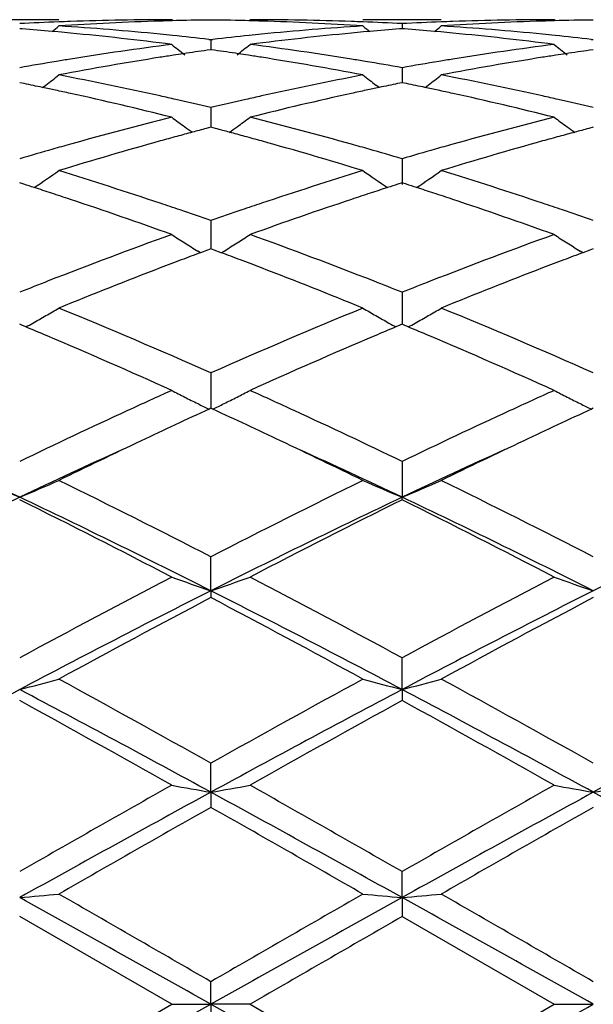
# Model space of a CAD drawing. Units: inches. Extents: x 7.69 to 14.19, y 6.02 to 12.52.
# Drawn here: x 11.56 to 11.7, y 9.27 to 9.52 of the extents above; entities that cross this region are included whole.
import ezdxf

# ---------------------------------------------------------------- set-up
doc = ezdxf.new("R2010")
doc.units = ezdxf.units.IN
doc.header["$LTSCALE"] = 1.21
doc.header["$MEASUREMENT"] = 0
doc.layers.get('0').update_dxf_attribs({"linetype": 'CONTINUOUS'})

msp = doc.modelspace()

# ---------------------------------------------------------------- linework, layer by layer
at = {"color": 7, "linetype": 'Continuous'}
for p, q in [((11.5672279374, 9.5176695021), (11.5473186136, 9.5176695021)), ((11.5962375936, 9.5173918514), (11.595901605, 9.5176695021)), ((11.6154750098, 9.5173918894), (11.6158109319, 9.517669501799999)), ((11.6643954477, 9.5176695021), (11.6444861985, 9.5176695021)), ((11.6544405524, 9.5166753526), (11.6544405634, 9.5153892002)), ((11.6934060565, 9.5173918871), (11.6930701096, 9.5176695021)), ((11.5578932823, 9.5153399322), (11.557272801, 9.5153884709)), ((11.5670936137, 9.5145605911), (11.5654862579, 9.5147047921)), ((11.6462276515, 9.5147048912), (11.6446204983, 9.5145607219)), ((11.6544405524, 9.5153884647), (11.6538203115, 9.515339948400001)), ((11.6550609694, 9.5153399317), (11.6544405524, 9.5153884647)), ((11.6642611269, 9.514560625), (11.6626538383, 9.5147048156)), ((11.6053287613, 9.512676668), (11.6058567448, 9.512615865199999)), ((11.6058567448, 9.512615865), (11.6058567091, 9.5100585782)), ((11.6058567448, 9.512615865199999), (11.6063846829, 9.5126766566)), ((11.7024964671, 9.512676587), (11.7030244603, 9.5126157843)), ((11.6058567448, 9.5100582861), (11.6049113386, 9.5099240425)), ((11.606801824, 9.509924103), (11.6058567448, 9.5100582861)), ((11.7030244599, 9.5100583851), (11.7020791923, 9.509924165800001)), ((11.6544405524, 9.5054760473), (11.6544405818, 9.5016801971)), ((11.5584032166, 9.5014494627), (11.557272801, 9.5016799301)), ((11.5630910307, 9.5004489672), (11.5639311406, 9.5010908591)), ((11.648622656, 9.5004491143), (11.6477827524, 9.5010908901)), ((11.6544405524, 9.5016799138), (11.6533104003, 9.5014495179)), ((11.6555708975, 9.5014494648), (11.6544405524, 9.5016799138)), ((11.6602586882, 9.5004489984), (11.6610987505, 9.501090870499999)), ((11.6058567448, 9.4953456554), (11.6058566794, 9.4903589898)), ((11.6058567448, 9.4903587451), (11.6046850802, 9.490050476799999)), ((11.6070280847, 9.4900505942), (11.6058567448, 9.4903587451)), ((11.7030244599, 9.4903589289), (11.7018529437, 9.4900507092)), ((11.6544405524, 9.4823521288), (11.654440601, 9.4758345585)), ((11.5583502132, 9.4758934998), (11.557272801, 9.4762371292)), ((11.6544405524, 9.4762371037), (11.6533633826, 9.475893577899999)), ((11.6555178992, 9.4758935011), (11.6544405524, 9.4762371037)), ((11.6058567448, 9.4666588128), (11.6058566519, 9.4594925894)), ((11.6032159557, 9.4584963217), (11.6025167925, 9.458930521100001)), ((11.6049920532, 9.4591720824), (11.6032180765, 9.4585120557)), ((11.6058567448, 9.4594926356), (11.6049920532, 9.4591720824)), ((11.6067211576, 9.4591722189), (11.6058567448, 9.4594926356)), ((11.608495228, 9.4585122258), (11.6067211576, 9.4591722189)), ((11.6084973396, 9.4584964849), (11.6091962302, 9.4589305477)), ((11.7003838874, 9.458496675800001), (11.6996847096, 9.4589308879)), ((11.7021598862, 9.4591723951), (11.7003859983, 9.4585124189)), ((11.7030244599, 9.459492895), (11.7021598862, 9.4591723951)), ((11.6544405524, 9.4484631269), (11.6544406138, 9.4403356014)), ((11.5578283087, 9.4401037851), (11.557272801, 9.440335876599999)), ((11.5588500803, 9.4396761472), (11.5578283087, 9.4401037851)), ((11.6538852436, 9.4401038523), (11.6528633942, 9.4396762149)), ((11.6544405524, 9.4403358432), (11.6538852436, 9.4401038523)), ((11.6549960051, 9.440103778400001), (11.6544405524, 9.4403358432)), ((11.6560177944, 9.4396761408), (11.6549960051, 9.440103778400001)), ((11.6058567448, 9.427993815299999), (11.6058566236, 9.4190075115)), ((11.6058567448, 9.419007713300001), (11.6053818249, 9.4187893637)), ((11.6063315373, 9.4187894447), (11.6058567448, 9.419007713300001)), ((11.7030244599, 9.4190080351), (11.7025495918, 9.418789715800001)), ((11.6544405524, 9.4055083778), (11.6544406256, 9.3964209287)), ((11.6544405524, 9.3957763713), (11.6544406256, 9.3964209287)), ((11.6058566174, 9.3726691065), (11.6058567448, 9.3812894874)), ((11.6058566174, 9.3726691065), (11.6058567448, 9.3709340611)), ((11.6544406256, 9.3475968265), (11.6544405524, 9.3556418117)), ((11.6544406256, 9.3475968265), (11.6544405524, 9.344793086000001)), ((11.6058566174, 9.3215194345), (11.6058567448, 9.3288877788)), ((11.6058566174, 9.3215194345), (11.6058567448, 9.317682292899999)), ((11.6544406256, 9.2947648346), (11.6544405524, 9.3013639469)), ((11.6544406256, 9.2947648346), (11.6544405524, 9.2899425021)), ((11.595901605, 9.2676695021), (11.5572728008, 9.2899425483)), ((11.6544405521, 9.2899425022), (11.6930701096, 9.2676695021)), ((11.6058566174, 9.2676695021), (11.6058567448, 9.2734163302)), ((11.557272801, 9.2453964558), (11.595901605, 9.2676695021)), ((11.595901605, 9.2676695021), (11.6058566174, 9.2676695021)), ((11.6158109316, 9.2676695021), (11.6058566174, 9.2676695021)), ((11.6058566174, 9.2676695021), (11.6058567448, 9.261922674400001)), ((11.6158109318, 9.2676695021), (11.6544405524, 9.2453965019)), ((11.6544405524, 9.2453965019), (11.6930701096, 9.2676695021)), ((11.6930701096, 9.2676695021), (11.7030243982, 9.2676695021))]:
    msp.add_line(p, q, dxfattribs=at)
msp.add_circle((10.9376923427, 9.2676695021), 3.25, dxfattribs=at)
at = {"color": 9, "linetype": 'Continuous'}
for radius in [3.2115516844, 3.1422181513, 3.0828434898]:
    msp.add_circle((10.9376923427, 9.2676695021), radius, dxfattribs=at)
at = {"color": 7, "linetype": 'Continuous'}
for centre, radius, start, end in [((11.5960358425, 8.7631700647), 0.7545016804000001, 92.1914280677, 92.9449064494), ((11.2794204196, 9.8662385653), 0.4532459537, 309.1354739018, 309.4193850986001), ((11.5959703752, 8.76481106), 0.7528593819, 91.96553303019999, 92.191224824), ((11.6159441493, 8.7629636686), 0.7547078372, 91.7435822582, 93.7010021597), ((11.5179182535, 8.753518708), 0.764171409, 84.36288239230001, 86.3003051172), ((11.5959109138, 8.7666801424), 0.7509893598, 90.00071019980001, 91.9658900797), ((11.6158462578, 8.7658745279), 0.7517953472, 91.51972973029999, 91.74287510639998), ((11.61582349, 8.7667801947), 0.7508893951000001, 90.7605237332, 91.51982584139999), ((11.5958897134, 8.7666693655), 0.7510002183, 88.4804481491, 89.239566665), ((11.5958695061, 8.7658655482), 0.7518042889, 88.257216753, 88.4805331619), ((11.6158081201, 8.7670636385), 0.7506058636, 88.03363110379998, 89.99978536430001), ((11.6939925274, 8.7511289971), 0.7665688297, 93.70283665320001, 95.6341482752), ((11.5957190963, 8.761903051200001), 0.7557695279000001, 86.3003380598, 88.25495528360001), ((11.6157383041, 8.7646504343), 0.7530200425, 87.80882817379998, 88.0346224612), ((11.9323711996, 9.8663122643), 0.4533520892, 230.5789644811, 230.862779849), ((11.6156745882, 8.7630531647), 0.7546185803000001, 87.0553279574, 87.8086307951), ((11.6932032428, 8.763161995), 0.7545097256000001, 92.1913963978, 92.9448483309), ((11.3765877352, 9.866229801900001), 0.4532393074, 309.1362013241, 309.4201075646), ((11.6931387553, 8.7647784523), 0.7528919845, 91.96547167860003, 92.1911962054), ((11.7131090031, 8.7630315779), 0.754639898, 91.7435564495, 93.70113371439999), ((11.6150835534, 8.753514561), 0.7641756899, 84.36276633199999, 86.3001598007), ((11.6930795884, 8.7666389619), 0.7510305403, 90.0007231339, 91.96582857690002), ((11.7130119778, 8.7659157767), 0.7517540826000001, 91.5196016688, 91.74285332230001), ((11.712990055, 8.7667876151), 0.7508819695000001, 90.76044348420001, 91.5196936241), ((11.4978403703, 8.7517152048), 0.7659824257, 84.9334612726, 85.5034046651), ((11.4975075282, 8.7479602786), 0.7697520786, 84.5849727549, 84.8133436004), ((11.4964095876, 8.7371539413), 0.7806138053, 82.6775313891, 84.57959610769998), ((11.5170961363, 8.7446346272), 0.7730932826000001, 84.13139516300001, 84.3669230501), ((11.5167294275, 8.7410897088), 0.7766571171, 83.4495632765, 84.1312234267), ((11.6951175016, 8.739793948700001), 0.7779596348000001, 95.86886185860001, 96.5493170637), ((11.6946592357, 8.7441736047), 0.773556076, 95.6327139186, 95.8682666773), ((11.7149274229, 8.7405191416), 0.7772281896, 95.41630675620002, 97.32662947680001), ((11.7141997945, 8.7479618913), 0.769749989, 95.18616308530001, 95.4146806528), ((11.7138776475, 8.751596538), 0.7661010903000001, 94.496229295, 95.0660603641), ((11.5950028186, 8.7516351718), 0.7660626226999999, 84.9336077162, 85.50348333380002), ((11.5946713497, 8.747895613899999), 0.7698168459999999, 84.58511224210001, 84.8135052741), ((11.5935849659, 8.7372017435), 0.7805655169, 82.67758461039999, 84.57979879829999), ((11.6142490105, 8.7444965634), 0.7732320533, 84.13128995539999, 84.36686606379999), ((11.6138768153, 8.740898657), 0.7768491590000001, 83.4496812932, 84.13111582340001), ((11.6981041837, 8.7165923472), 0.8013531836, 97.3273167172, 99.1879986666), ((11.8791401165, 9.8626209304), 0.4511974696, 231.1157981944, 231.6516060249), ((11.3324624984, 9.862736378300001), 0.4513563399, 308.3502722055, 308.885863812), ((11.5140916083, 8.719925075), 0.7979860404000001, 80.80807357970001, 82.67657924870001), ((11.7952842502, 8.7164943106), 0.8014518943000001, 97.3272426649, 99.1877261831), ((11.9763726476, 9.8627020184), 0.4513007824, 231.1159332218, 231.6515620144), ((11.721108352, 8.6972521816), 0.820939118, 98.97909780110001, 100.8036778921), ((11.7189895912, 8.7104299273), 0.8075921781000001, 98.7370473483, 98.97653728549999), ((11.7185467996, 8.7133080164), 0.8046802267000001, 98.55173307170001, 98.7370137509), ((11.7179305014, 8.7174264901), 0.8005158971999999, 98.11630184309999, 98.55194639469998), ((11.4937962326, 8.717435316900001), 0.8005053027, 81.44893637420002, 81.8845712103), ((11.4932198603, 8.7135832363), 0.8044002639, 81.2638154179, 81.4491360776), ((11.4928062209, 8.7108943813), 0.8071207488, 81.02399626260002, 81.2637839284), ((11.4898769617, 8.6930872553), 0.825166838, 79.2008206819, 81.0160039092), ((11.8182467743, 8.6974373182), 0.8207518106, 98.97912575410001, 100.804105855), ((11.8161202122, 8.710663264299999), 0.8073560433, 98.7369064206, 98.9765519694), ((11.8156779046, 8.713538246599999), 0.8044472362, 98.5515532151, 98.7368727688), ((11.815062562, 8.7176504237), 0.8002892754, 98.1160271851, 98.55176628700002), ((11.7013621511, 8.6965508022), 0.8216579394, 99.4366616949, 100.099850358), ((11.7000378984, 8.7044349513), 0.8136633623999999, 99.1857227539, 99.43569915549999), ((11.511628414, 8.7040949607), 0.8140063584, 80.5649070076, 80.81491323480002), ((11.5106326931, 8.6981246222), 0.8200591586, 79.9002292688, 80.5646602321), ((11.7985128266, 8.6966325209), 0.8215745067, 99.43643713899999, 100.0996771836), ((11.7972018001, 8.7044381186), 0.8136595865, 99.1854685919, 99.435484254), ((11.2908703745, 9.8575995198), 0.4490663728, 307.4495959754, 307.9813334479), ((11.4075726696, 8.6665786213), 0.8521514634999999, 77.4332584113, 79.20150543730001), ((11.8055239449, 8.6599106936), 0.8589603385, 100.8057469081, 102.5599307471), ((11.9209154343, 9.85767055), 0.4491664677, 232.0170362166, 232.5486282427), ((11.3880400151, 9.8575876807), 0.44905573, 307.4503096944, 307.9820488219), ((11.5047166153, 8.6664870191), 0.8522458584999999, 77.43306713119999, 79.2011030683), ((11.3867876474, 8.6626113866), 0.8562133037999999, 78.1173554621, 78.4375710786), ((11.824948328, 8.6624355866), 0.8563900718, 101.561536229, 101.8816801338), ((11.4839210863, 8.662428693899999), 0.8563991544, 78.1176326195, 78.43777657129999), ((11.3855933568, 8.6569279339), 0.8620208818, 77.89199787420002, 78.1174597157), ((11.3845032154, 8.651848450700001), 0.8672160293000001, 77.6389985717, 77.8919686425), ((11.3785973225, 8.6256258693), 0.8940950154, 75.9337400493, 77.6290335904), ((11.4023429244, 8.642479724700001), 0.8768109099, 77.1773281973, 77.4423350135), ((11.8095866702, 8.6414611292), 0.8778518720999999, 102.5568922222, 102.8217238555), ((11.8312633496, 8.6335124838), 0.8859948024, 102.3632806922, 104.0740496262), ((11.8271560814, 8.652033019600001), 0.8670243602, 102.1070504553, 102.360201254), ((11.826102852, 8.6569409137), 0.8620047271, 101.8815792892, 102.107022096), ((11.4827346579, 8.6567825198), 0.8621686337000001, 77.8923208762, 78.1177361734), ((11.4816518441, 8.6517370427), 0.8673289947, 77.6393193638, 77.8922918178), ((11.4758072984, 8.6257854405), 0.8939301495, 75.933832665, 77.62946582810001), ((11.4994250105, 8.6421033564), 0.8771967079999999, 77.1772815437, 77.4422484356), ((11.4003038263, 8.6335381061), 0.8859820848000001, 76.5848138554, 77.1770828432), ((11.8120411362, 8.6307463125), 0.8888442087, 102.8227198842, 103.4130286814), ((11.4973640288, 8.6330657909), 0.8864662938, 76.5851345457, 77.17703396819999), ((11.8244196429, 8.581369993), 0.9397493347, 104.0736613929, 105.6983832425), ((11.8631332177, 9.851485324299999), 0.4471999164, 233.3042030245, 233.8292077863), ((11.3484824987, 9.8515938726), 0.4473448095000001, 306.1726258291, 306.6974322488001), ((11.389089242, 8.5881309442), 0.9327545097, 74.2954992185, 75.93238136250001), ((11.921631187, 8.5811881472), 0.9399361881, 104.0735107267, 105.6979348829), ((11.9603621787, 9.8515681748), 0.4473024742, 233.3043354082, 233.8291645853), ((11.8476399087, 8.5694608868), 0.9521097055, 105.249051087, 105.5136559846), ((11.8454452526, 8.577509406499999), 0.9437673326999999, 105.0033458664, 105.2490205712), ((11.8627922591, 9.8510199448), 0.4466230017, 233.8292819911, 234.1346893), ((11.8434926972, 8.5847928872), 0.936226672, 104.7780038902, 105.0033165025), ((11.3682636788, 8.5848611763), 0.9361497336, 74.998158765, 75.2234890394), ((11.3664413116, 8.5780626212), 0.9431882970000001, 74.7523323973, 74.9981314354), ((11.3488273294, 9.8511231747), 0.4467613162, 305.8672947112, 306.1725557258), ((11.3643959227, 8.5705608243), 0.9509639366, 74.487253416, 74.7523037752), ((11.9446638192, 8.5699803922), 0.9515708909, 105.2488800409, 105.5137038161), ((11.9424651016, 8.5780438912), 0.9432129979, 105.0030487685, 105.248849285), ((11.9600271245, 9.8511108634), 0.4467355573, 233.8292381203, 234.1345579289), ((11.9405095515, 8.5853386923), 0.9356606276, 104.7775842919, 105.0030193153), ((11.8315812696, 8.5556740684), 0.966424532, 105.6949365137, 105.9712957666), ((11.8551327566, 8.5426993847), 0.979900298, 105.5172819141, 107.0862126041), ((11.3542544805, 8.5347609575), 0.9881720256000001, 72.9200606309, 74.47581790529999), ((11.379985902, 8.5550934401), 0.9670228126, 74.02980580830001, 74.3061016493), ((11.9287240925, 8.5557380504), 0.9663561334, 105.6945213102, 105.970930394), ((11.9522000114, 8.5430645417), 0.9795218016, 105.5173579683, 107.0868827292), ((11.8359727771, 8.54039202), 0.9823250369, 105.9722902573, 106.4820306478), ((11.3765962269, 8.5432594626), 0.9793326833, 73.51837667779999, 74.02963718), ((11.9330704885, 8.540612615), 0.9820936578, 105.9719148059, 106.4817633026), ((11.3109483031, 9.8452604761), 0.4467318249, 304.03083134, 305.0070125098), ((11.2617078944, 8.484922067100001), 1.0403030848, 71.4314505026, 72.9213778806), ((11.9540320514, 8.4724216541), 1.0534345924, 107.088255316, 108.5595725414), ((11.9008325443, 9.8453347955), 0.4468309724, 234.9914140767, 235.9673702379), ((11.4081184466, 9.845247298099999), 0.4467195205, 304.0315050696, 305.0077055024), ((11.3587925033, 8.4846899224), 1.0405493393, 71.4312045073, 72.9207684165), ((11.240170116, 8.4801487634), 1.0453449929, 72.1292798695, 72.27924864090001), ((11.9716307958, 8.479797856), 1.045705902, 107.7194550328, 107.8693736635), ((11.3372251283, 8.479778165099999), 1.0457323034, 72.1296351572, 72.279548609), ((11.2372379047, 8.4710639157), 1.0548913175, 71.87768438239999, 72.1291241879), ((11.2332833265, 8.458983372899999), 1.0676026591, 71.60692788039998, 71.8776415524), ((11.9782590069, 8.4594254554), 1.0671294827, 108.1209819911, 108.3919111368), ((11.9744543553, 8.4710489329), 1.0548991678, 107.8695234687, 108.1209406122), ((11.3343161781, 8.4707651914), 1.0552030837, 71.8781225364, 72.12948083159999), ((11.3303937774, 8.4587826375), 1.0678112884, 71.6073922868, 71.8780800287), ((11.2169012228, 8.4104633778), 1.1188131104, 70.199131523, 71.5948682756), ((11.2465963236, 8.439241530599999), 1.0884177818, 71.16249797919998, 71.443113306), ((11.9657307372, 8.4373521191), 1.0904038569, 108.555787972, 108.8359966792), ((11.9898351712, 8.4248345121), 1.1036059967, 108.3955918564, 109.8105417054), ((11.3141991037, 8.4108156911), 1.1184378009, 70.1992534555, 71.5954791825), ((11.3434969154, 8.4384534956), 1.0892495867, 71.162545899, 71.44300508159999), ((11.2410007823, 8.4228436573), 1.1057440719, 70.7333971682, 71.16243568), ((11.9721946413, 8.418450010900001), 1.1103806317, 108.8367705995, 109.2639810309), ((11.3378420758, 8.4218817875), 1.1067595473, 70.7338714565, 71.16248323520001), ((12.0073589032, 8.3212201671), 1.2137747627, 109.8153408933, 111.3973568719), ((11.8400013184, 9.8405751699), 0.4495014011, 237.1087990878, 237.6078478524), ((11.3716311301, 9.8406764228), 0.4496299156, 302.3938866048, 302.8927638805), ((11.2100148542, 8.3362643036), 1.1977023142, 68.5921715504, 70.1954805825), ((12.104598618, 8.3210051464), 1.2140011916, 109.8150626324, 111.3968247119), ((11.9372251016, 9.8406624663), 0.4496047231, 237.108925033, 237.6078066818), ((11.8404906086, 9.841347067300001), 0.4504153104999999, 237.6078932291, 238.1064278198), ((11.3711440344, 9.8414446284), 0.450539532, 301.8954816749, 302.3938536056), ((11.9377213093, 9.8414452711), 0.4505315484, 237.6078523892, 238.1062225855), ((12.0238336571, 8.3307666771), 1.2036308012, 110.4540236876, 110.702130312), ((11.188231534, 8.3315924672), 1.2027342661, 69.29966783519998, 69.54793821310001), ((12.1205768608, 8.3318786662), 1.20244084, 110.4535721165, 110.701906097), ((12.0299539163, 8.3145642669), 1.2209506066, 110.7020069637, 110.9710175684), ((11.1814769867, 8.3137310649), 1.2218301709, 69.0305324127, 69.29944115899998), ((12.1267163307, 8.3156252073), 1.2198151892, 110.7017822606, 110.9710937557), ((12.0493486041, 8.2641922552), 1.2749273334, 110.9747067256, 112.2194711348), ((11.1569858867, 8.2506260795), 1.2895204644, 67.7871918029, 69.0178391683), ((12.1462475149, 8.2648994981), 1.2741710366, 110.9748208956, 112.2203162401), ((12.0318225606, 8.2584655874), 1.2811290107, 111.392099627, 111.7412308729), ((11.1817117433, 8.2629803789), 1.2762608951, 68.25962585780002, 68.6100643112), ((12.1287839159, 8.258963011), 1.2805905481, 111.3916265203, 111.740896528), ((11.3359075248, 9.8399359875), 0.4581717006, 299.8467327291999, 300.3231962288), ((11.034239167, 8.139458668200001), 1.4096345204, 66.0770571628, 67.7836965584), ((12.1916225161, 8.1062184065), 1.44575647, 112.2372675897, 113.9012874588), ((11.87586841, 9.8400185256), 0.4582741478, 239.675344405, 240.151673645), ((11.4330788648, 9.839919250700001), 0.45815532, 299.8473703392, 300.3238395549), ((11.1310433916, 8.1386228841), 1.4105456183, 66.0773222899, 67.7828718631), ((11.3341244466, 9.843072316599999), 0.4617794831, 299.1211708378, 299.3713824867), ((11.3348916389, 9.84170974), 0.46021577, 299.371348176, 299.8465303773), ((11.8768483781, 9.8417296834), 0.4602460494, 240.1518829896, 240.6270135244), ((11.8776080401, 9.84307877), 0.4617943133, 240.6269780008, 240.8771539963001), ((11.4313078931, 9.8430342126), 0.4617385438, 299.1217664958, 299.3719955922), ((11.4320700321, 9.8416806446), 0.4601851597, 299.3719615278, 299.8471692695), ((11.0158634468, 8.1437857165), 1.4050503523, 67.02753386560002, 67.2659946805), ((12.1942115701, 8.1475709677), 1.400926057, 112.7320271962, 112.9711747973), ((11.1127779809, 8.1431569956), 1.4057280636, 67.0280396192, 67.2663802087), ((10.9728266717, 8.043550986), 1.5141325704, 65.7005131825, 67.0084942906), ((12.2257451321, 8.073549249400001), 1.4813844968, 112.9767708262, 114.3137167524), ((11.0702614361, 8.0441297037), 1.5134955553, 65.70068448949999, 67.0092483641), ((12.2653663585, 7.9405324525), 1.6271140813, 114.2955161958, 114.7302129861), ((11.8144403737, 9.8472897889), 0.4767823635, 242.7185593877, 243.1634405565), ((11.3972062586, 9.8473921555), 0.476903552, 296.8381005615, 297.2828405937), ((10.9490421746, 7.9465208008), 1.6205468394, 65.26767895069999, 65.7042491242), ((12.36311741, 7.939234186599999), 1.6285370518, 114.2954033113, 114.7297264227), ((11.9116588273, 9.847388689099999), 0.4768931573, 242.7186722125, 243.1634033454), ((11.8159278574, 9.8502352594), 0.4800821208, 243.163732369, 243.6067064944), ((11.3957186797, 9.8503373216), 0.4802030806, 296.3949871954, 296.8378247586), ((11.9131525082, 9.8503464282), 0.4802066596, 243.1636963988, 243.606523683), ((12.3252961657, 7.8114118886), 1.769464151, 114.7436969291, 115.7244082171), ((12.3176576382, 7.8703390945), 1.704416343, 114.702084805, 115.3407185819), ((11.817299096, 9.852999857), 0.4831681045, 243.6067825832, 243.9852428919), ((10.8876502954, 7.8564939183), 1.7196714917, 64.6637590379, 65.29680397439998), ((11.3943715038, 9.8530532602), 0.4832347805, 296.0165404405, 296.3949094977), ((10.8989297745, 7.8378784143), 1.740189713, 64.26850964399999, 65.26563899920001), ((12.4222869713, 7.8117483103), 1.7690843042, 114.7430363209, 115.7239740879), ((12.413734435, 7.8726670302), 1.7018458332, 114.701463949, 115.3410521906), ((11.9145296597, 9.853122923099999), 0.4833059289, 243.6065999862, 243.9849336625), ((12.3779868786, 7.742724668999999), 1.8455724641, 115.3377776702, 116.05919088), ((10.8242060879, 7.7229978028), 1.8674765588, 63.9442682912, 64.6571719832), ((12.4745491247, 7.744028931900001), 1.8441348999, 115.3381020872, 116.0600989981), ((10.7693327828, 7.732364039), 1.8411776377, 64.6621863279, 65.5583035763), ((12.3482352072, 7.7257794129), 1.8484221621, 114.4424652211, 115.335131952), ((10.8654505428, 7.7301228027), 1.8436525691, 64.662503382, 65.5574710613), ((12.4451755533, 7.7263209464), 1.847835403, 114.4429611041, 115.3359460583), ((11.7550879129, 9.872794629400001), 0.515812607, 246.2466651819, 247.4492478555), ((11.3595239305, 9.8726741735), 0.5156760553999999, 292.5491137253, 293.7520858302), ((10.6486186241, 7.5222600185), 2.09100344, 62.7554803132, 63.9398121959), ((12.5972255134, 7.454226178300001), 2.1671144485, 116.0805936804, 117.2233446397), ((11.8532168755, 9.875045143200001), 0.5182597189, 246.2496025427, 247.446519241), ((11.455697574, 9.8749868547), 0.5181931552, 292.5525627234, 293.7496733277001), ((10.7447813084, 7.5202824173), 2.0932214197, 62.755798512, 63.93888488359999), ((12.4827260389, 7.4418567565), 2.1625874934, 115.3367639343, 116.7695838301), ((10.5445514864, 7.3556896023), 2.2776212695, 62.5095951516, 63.59969743959999), ((10.6287643687, 7.4356205955), 2.169531331, 63.2325622405, 64.6607839509), ((12.5806804751, 7.4402458791), 2.1643800691, 115.3373388315, 116.7689671971), ((12.6307568931, 7.4272609974), 2.1973270977, 116.3798397379, 117.5097960493), ((10.6422324521, 7.356654820599999), 2.2765284837, 62.50982300530001, 63.60046502430001), ((10.7260826663, 7.4359036554), 2.1692110269, 63.23274747350001, 64.6611790067), ((12.6790429315, 7.437742051), 2.1671538492, 115.3375561705, 116.7673498615), ((12.8963373918, 6.8788821886), 2.8155695683, 117.5080400884, 118.3979536434), ((11.792979909, 9.925307610499999), 0.5834590324, 250.2585823152, 251.2939094753), ((11.4186712363, 9.925446062799999), 0.5836100840999999, 288.7075048398, 289.742499304), ((10.3592105053, 6.961431251), 2.7221067363, 61.5873129516, 62.50779686300001), ((12.9935465058, 6.8787512248), 2.8157044827, 117.507542152, 118.3974261901), ((11.8914135029, 9.9289343714), 0.5872999537, 250.2619281696, 251.2904098463), ((12.8745422152, 6.8546705498), 2.8195531343, 116.7411055503, 117.8520993065), ((12.9521149043, 6.81161513), 2.891802971, 117.7453591874, 118.6136408625), ((10.3413598884, 6.8627724259), 2.8104329425, 62.14623312800001, 63.26083824550001), ((10.2105103231, 6.7199424465), 2.9957884069, 61.4018220132, 62.23997550819999), ((12.9701518404, 6.8577109228), 2.8161370376, 116.740626003, 117.8529713658), ((13.0464467487, 6.816940291), 2.8857701752, 117.7447457181, 118.6148496372), ((11.3790180428, 10.0392234863), 0.7142284073, 284.4524745603999, 285.2787322051), ((9.6623394275, 5.8583232398), 3.9776975479, 60.7511588913, 61.3869222196), ((13.5651354673, 5.829749754600001), 4.0103291667, 118.6152541981, 119.2458524197), ((11.8327169765, 10.0392586068), 0.7142677898, 254.7203942441, 255.5465615216), ((11.4761941779, 10.0391740655), 0.7141784606, 284.4528082473, 285.279109498), ((9.854942230599999, 6.0310261903), 3.780383102, 60.7342477775, 61.4032002905), ((13.4007955288, 5.854684530499999), 3.9495584565, 117.8246237103, 118.6245442083), ((9.7077837604, 5.843597991599999), 3.9621481716, 61.3765304715, 62.1739029092), ((13.499947679, 5.8509914902), 3.9537507714, 117.82507629, 118.6241462648), ((9.8047910414, 5.8432745863), 3.9625090471, 61.37673437189999, 62.1740343095), ((13.5995664478, 5.846360916799999), 3.9589896837, 117.8251644326, 118.6231772239), ((9.570029273300001, 5.727778736), 4.126975886, 60.6012050651, 61.2149271946), ((13.6302387854, 5.7482648589), 4.1035099545, 118.782749213, 119.3999906073), ((9.5501592296, 5.517350721900001), 4.367758571, 60.6186418641, 61.1985392133), ((14.8457885171, 3.5552982209), 6.6205442688, 119.3983796488, 119.7828240154), ((11.7774320455, 10.3096508092), 1.0029166173, 259.5718404888, 260.1495871882), ((11.4342232803, 10.3099034855), 1.0031754754, 279.8512026017, 280.4287609698), ((8.3351096964, 3.5008987534), 6.683064700599999, 60.2195429432, 60.60039669209999), ((14.9431482683, 3.554836504), 6.6210404086, 119.3978601928, 119.7822812226), ((11.8746448636, 10.3098964217), 1.0031661937, 259.571890459, 260.1494515053), ((11.5313349651, 10.3102521446), 1.0035284713, 279.850953536, 280.4282895716), ((14.7300241644, 3.5908522364), 6.526941810499999, 118.597736857, 119.0846150156), ((8.4923162839, 3.6101136472), 6.5049434645, 60.914714549, 61.4032417244), ((14.8217902378, 3.6006785262), 6.5157288505, 118.5973908917, 119.0851081112), ((8.588544965399999, 3.6084264763), 6.506874416900001, 60.91470792770001, 61.4030926558), ((15.070659175, 3.1950882482), 7.0349849832, 119.505709015, 119.8678509), ((8.1904768637, 3.2816803636), 6.935282187699999, 60.1299558609, 60.4973086144), ((15.1499301933, 3.2265584259), 6.998782317000001, 119.5050833752, 119.8691015874), ((11.389833462, 11.2113201215), 1.9238555354, 274.9929569051, 275.2906326722), ((4.0350165238, -3.8292278469), 15.1326437242, 59.98024390279999, 60.1490181484), ((21.4126439023, -7.7123940975), 19.613536913, 119.8698452494, 120.0000630814), ((11.8218920835, 11.2113262322), 1.9238626722, 264.7090457726, 265.0067031811001), ((11.487009609, 11.2111772313), 1.9237124576, 274.9930765749, 275.290768945), ((2.1436847779, -7.282186776100001), 19.117242374, 59.99751345689999, 60.13111127779999), ((2.9147204541, -6.2589937317), 17.7936257965, 60.7618363522, 60.94096120969999), ((20.2950768844, -6.2556634523), 17.7897840027, 119.05885377, 119.2380181998), ((2.9957136018, -6.288025825), 17.8268594659, 60.762050178, 60.94084132810001), ((22.5749195278, -9.694842701), 21.9015736939, 119.9084892514, 120.0251412186), ((23.6180292776, 30.9236041599), 24.8116028002, 240.787405966, 240.9158661766), ((-0.5674803773, 31.0381434397), 24.9428079624, 299.0847094541, 299.212492984), ((23.7523944242, 30.9902378401), 24.8879158607, 240.7875310143, 240.9155970159), ((-0.5008755573, 31.0929868156), 25.0055923736, 299.0848228219, 299.212285672)]:
    msp.add_arc(centre, radius, start, end, dxfattribs=at)

doc.saveas('drawing.dxf')
